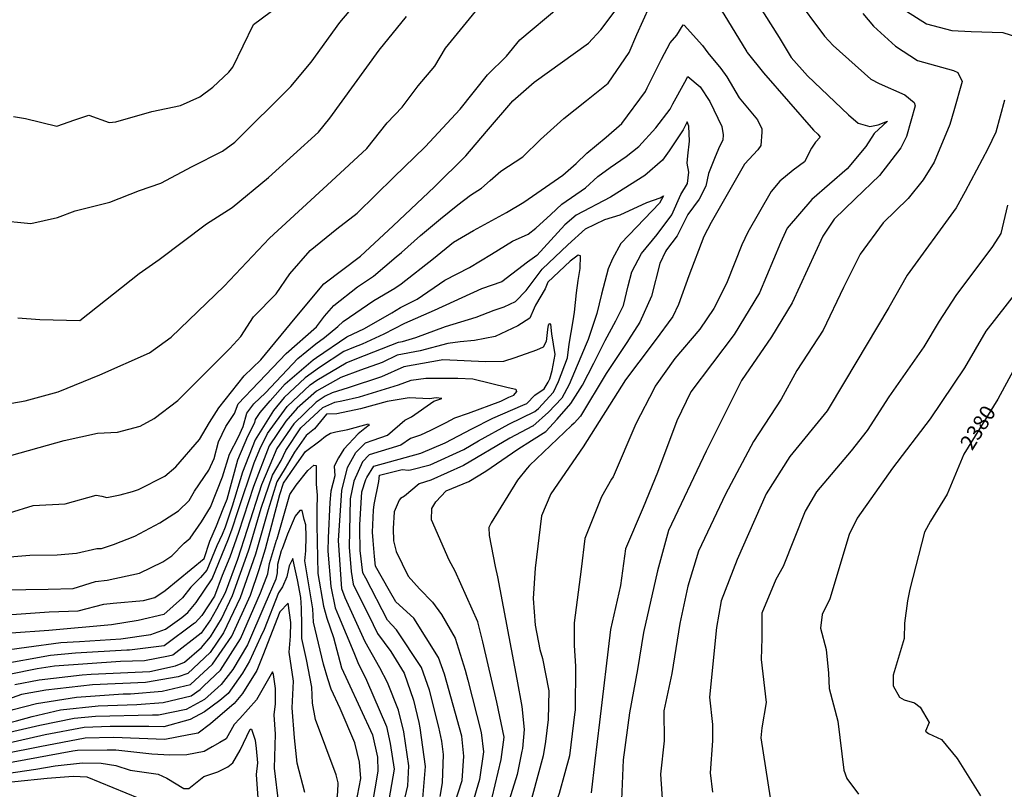
# Model space of a CAD drawing. Extents: x 367527 to 370727, y 1024306 to 1027464.
# Drawn here: x 369650 to 370289, y 1026346 to 1026846 of the extents above; entities that cross this region are included whole.
import ezdxf
from ezdxf.enums import TextEntityAlignment as Align

# ---------------------------------------------------------------- set-up
doc = ezdxf.new("R2010")
doc.units = 0
doc.header["$LTSCALE"] = 25
doc.header["$MEASUREMENT"] = 0
for name, color, linetype in [('CTEXT', 7, 'CONTINUOUS'), ('INDEX', 1, 'CONTINUOUS'), ('INTER', 33, 'CONTINUOUS')]:
    doc.layers.add(name, color=color, linetype=linetype)
doc.styles.add('SIMPLEX', font='SIMPLEX', dxfattribs={"oblique": 20})

msp = doc.modelspace()

# ---------------------------------------------------------------- linework, layer by layer
at = {"layer": 'INDEX', "linetype": 'CONTINUOUS', "flags": 128}
for points, elevation in [([(370153.03, 1026862.16), (370172.66, 1026835.35), (370178.36, 1026829.42), (370202.68, 1026807.57), (370208.11, 1026804.64), (370224.76, 1026797.38), (370230.98, 1026792.45), (370231.55, 1026790.23), (370225.98, 1026770.26), (370222.19, 1026762.97), (370208.47, 1026744.96), (370192.69, 1026729.73), (370178.97, 1026716.7), (370171.7, 1026705.6), (370151.7, 1026662.35), (370138.3, 1026640.17), (370118.8, 1026611.89), (370095.83, 1026565.96), (370071.41, 1026514.46), (370064.32, 1026488.35), (370055.2, 1026448.19), (370051.34, 1026424.34), (370046.07, 1026396.15), (370042.05, 1026365.52), (370040.95, 1026339.64)], 2370), ([(369639.81, 1026561.8), (369679.16, 1026572.99), (369700.99, 1026577.8), (369713.98, 1026578.26), (369728.55, 1026582.27), (369737.58, 1026587.15), (369752.94, 1026598.97), (369786.71, 1026632.77), (369793.99, 1026640.41), (369802.09, 1026653.28), (369816.83, 1026668.08), (369825.76, 1026681.22), (369838.92, 1026696.26), (369856.31, 1026710.45), (369869.37, 1026720.47), (369893.13, 1026743.83), (369913.46, 1026763.56), (369936.27, 1026787.97), (369954.01, 1026810.37), (369966.42, 1026822.5), (369974.99, 1026833.12), (370000.31, 1026854.29)], 2370), ([(369956.93, 1026341.06), (369962.76, 1026365.84), (369964.73, 1026380.4), (369959.99, 1026403.03), (369950.96, 1026442.29), (369947.8, 1026455.24), (369933.06, 1026488.19), (369929.07, 1026495.19), (369917.56, 1026521.32), (369917.8, 1026528.72), (369920.46, 1026533.08), (369927.22, 1026540.31), (369941.89, 1026546.21), (369953.01, 1026552.94), (369973.72, 1026567.26), (369982.54, 1026572.96), (369991.89, 1026578.82), (369999.27, 1026586.72), (370008.13, 1026596.88), (370015.69, 1026608.9), (370022.9, 1026623.06), (370030.33, 1026637.84), (370037.34, 1026650.66), (370042.21, 1026660.58), (370045.34, 1026673.3), (370047.56, 1026682.46), (370053.97, 1026694.41), (370064.01, 1026706.62), (370073.52, 1026719.48), (370079.35, 1026732.61), (370083.81, 1026739.77), (370084.65, 1026747.08), (370083.65, 1026753.02), (370083.92, 1026757.71), (370085.13, 1026767.29), (370084.71, 1026777.09), (370083.46, 1026779.82), (370081.06, 1026774.57), (370071.78, 1026760.98), (370067.47, 1026754.95), (370056.05, 1026744.95), (370033.71, 1026730.89), (370011.55, 1026719.14), (370004.16, 1026712.91), (369986.08, 1026693.04), (369980.02, 1026688.72), (369963.2, 1026675.96), (369950.02, 1026671.35), (369919.39, 1026657.3), (369900.13, 1026648.89), (369886.69, 1026641.95), (369872.56, 1026635.38), (369867.03, 1026633.29), (369860.67, 1026630.64), (369844.97, 1026620.4), (369835.57, 1026613.6), (369822.03, 1026600.93), (369815.04, 1026592.32), (369803.25, 1026573.44), (369794.95, 1026552.41), (369788.27, 1026530.34), (369783.8, 1026516.64), (369781.88, 1026511.93), (369778.43, 1026504.6), (369771.84, 1026488.68), (369767.82, 1026483.89), (369761.46, 1026477.7), (369755.99, 1026470.86), (369743.94, 1026459.96), (369727.26, 1026456.12), (369709.96, 1026453.2), (369669.36, 1026449.6), (369644.83, 1026447.78)], 2360), ([(370295.12, 1026618.22), (370285.16, 1026599.7), (370263.01, 1026564.08), (370252.29, 1026538.16), (370241.57, 1026520.53), (370237.6, 1026513.47), (370228, 1026476.45), (370226.54, 1026468.75), (370224.64, 1026454.38), (370224.32, 1026444.33), (370217.33, 1026420.5), (370217.34, 1026413.62), (370221.34, 1026406.38), (370224.38, 1026404.62), (370231.08, 1026402.59), (370234.87, 1026399.74), (370240.69, 1026389.89), (370238.29, 1026384.27), (370240.26, 1026382.69), (370248.65, 1026378.81), (370258.79, 1026366.39), (370273.86, 1026342.33)], 2380)]:
    msp.add_lwpolyline(points, dxfattribs=dict(at, elevation=elevation))
at = {"layer": 'INDEX', "linetype": 'CONTINUOUS'}
for points, elevation in [([(369898.28, 1026331.16), (369902.28, 1026348.67), (369902.93, 1026361.8), (369899.6, 1026383.74), (369896.19, 1026397.95), (369889.15, 1026415.89), (369884.18, 1026425.34), (369874.52, 1026442.27), (369861.61, 1026470.82), (369859.56, 1026476.7), (369857.32, 1026508.1), (369859.39, 1026540.39), (369863.11, 1026555.32), (369868.45, 1026565.13), (369874.86, 1026571.38), (369879.79, 1026573.25), (369889.07, 1026576.4), (369900.41, 1026586.21), (369904.62, 1026588.22), (369919.16, 1026598.48), (369924.28, 1026600.22), (369920.59, 1026600.67), (369916.44, 1026600.08), (369903.15, 1026600.67), (369888.82, 1026598.3), (369871.55, 1026593.55), (369856.14, 1026590.24), (369849.56, 1026590.03), (369841.75, 1026580.53), (369836.3, 1026576.24), (369828.76, 1026565.45), (369822.76, 1026554.89), (369817.35, 1026546.04), (369811.62, 1026527.9), (369803.53, 1026499.22), (369793.57, 1026470.71), (369782.6, 1026447.96), (369774.1, 1026435.31), (369759.52, 1026421.73), (369753.34, 1026419.49), (369732, 1026415.8), (369697.68, 1026414.24), (369667.4, 1026410.86), (369651.52, 1026408.1), (369611.49, 1026393.73)], 2350), ([(369835.38, 1026344.42), (369830.54, 1026363.45), (369828.74, 1026379.94), (369827.28, 1026399.34), (369828.16, 1026416.76), (369825.38, 1026435.55), (369826.2, 1026445.88), (369826.35, 1026454.78), (369824.58, 1026467.33), (369819.31, 1026461.71), (369808.12, 1026433.33), (369804.24, 1026423.69), (369794.93, 1026408.7), (369789.67, 1026402.13), (369774.26, 1026389.02), (369766.2, 1026382.93), (369760.25, 1026381.9), (369744.54, 1026378.84), (369711.2, 1026380), (369692.84, 1026379.59), (369663.46, 1026373.97), (369640.61, 1026369.54)], 2340)]:
    msp.add_lwpolyline(points, dxfattribs=dict(at, elevation=elevation))
at = {"layer": 'INTER', "linetype": 'CONTINUOUS'}
for points, elevation in [([(370050.99, 1026836.48), (370059.11, 1026854.76), (370064.82, 1026875.24), (370064.86, 1026875.36)], 2366), ([(370097.79, 1026863.84), (370107.35, 1026849.72), (370122.34, 1026825.33), (370122.59, 1026824.95)], 2366), ([(370057.63, 1026801.94), (370067.01, 1026820.59), (370072.63, 1026831.03), (370076.92, 1026836.18), (370081.01, 1026842.86)], 2364), ([(370081.01, 1026842.86), (370081.59, 1026842.69), (370093.56, 1026829.37), (370096.99, 1026824.53)], 2364), ([(370003.44, 1026781.99), (370018.19, 1026793.66), (370032.21, 1026805), (370046, 1026824.86), (370050.99, 1026836.48)], 2366), ([(370096.99, 1026824.53), (370105.49, 1026814.46), (370109.25, 1026809.1), (370117.35, 1026795.33), (370129.2, 1026781.17), (370132.1, 1026775.2), (370132.12, 1026773.05)], 2364), ([(370122.59, 1026824.95), (370133.03, 1026811.55), (370165.63, 1026774.47), (370168.36, 1026771.84)], 2366), ([(370074.24, 1026791.53), (370081.95, 1026805.53), (370084.08, 1026809.19)], 2362), ([(370084.08, 1026809.19), (370091.99, 1026802.45), (370098.32, 1026793.07), (370105.98, 1026776.85), (370106.9, 1026771.49), (370106.62, 1026768.01), (370104.47, 1026763.92), (370101.66, 1026757.12)], 2362), ([(370018.49, 1026759.56), (370031.04, 1026769.95), (370041.22, 1026778.7), (370056.52, 1026799.56), (370057.63, 1026801.94)], 2364), ([(370033.61, 1026750.25), (370043.91, 1026757.32), (370052.28, 1026763.71), (370063.19, 1026775.87), (370072.47, 1026787.97), (370074.24, 1026791.53)], 2362), ([(369950.07, 1026736.67), (369955.81, 1026741.65), (369962.73, 1026747.74), (369976.91, 1026757.09), (369988.47, 1026768.3), (370003.44, 1026781.99)], 2366), ([(370132.12, 1026773.05), (370131.38, 1026764.44), (370129.43, 1026761.74), (370120.81, 1026752.33), (370107.83, 1026729.6)], 2364), ([(370168.36, 1026771.84), (370169.9, 1026769.87), (370166.94, 1026766.59), (370164.31, 1026762.8), (370159.71, 1026753.83), (370152.26, 1026748.55)], 2366), ([(369977.56, 1026727.78), (370002.83, 1026745.22), (370011.46, 1026752.79), (370018.49, 1026759.56)], 2364), ([(370101.66, 1026757.12), (370097.38, 1026746.19), (370095.77, 1026738.05), (370091.37, 1026729.53), (370083.9, 1026719.56), (370077, 1026705.89), (370070.1, 1026696.65), (370069.52, 1026695.71)], 2362), ([(369985.27, 1026710.87), (369995.11, 1026719.65), (370002.15, 1026726.37), (370017.65, 1026736.88), (370025.59, 1026744.26), (370033.61, 1026750.25)], 2362), ([(370152.26, 1026748.55), (370143.62, 1026741.2), (370138.01, 1026734.51), (370123, 1026708.11), (370119.1, 1026700)], 2366), ([(369898.22, 1026695.05), (369910.61, 1026706.05), (369923.42, 1026716.84), (369934.63, 1026725.93), (369942.9, 1026732.21), (369950.07, 1026736.67)], 2366), ([(370006.02, 1026700.05), (370017.55, 1026710.31), (370030.17, 1026716.4), (370040.14, 1026719.53), (370057.33, 1026727.42), (370065.97, 1026730.42)], 2358), ([(370065.97, 1026730.42), (370068.23, 1026731.78), (370065.62, 1026727.09), (370050.98, 1026711.57), (370040.56, 1026700.78), (370035.21, 1026690.84), (370032.27, 1026684.44)], 2358), ([(369944.95, 1026709.19), (369966.41, 1026720.89), (369977.56, 1026727.78)], 2364), ([(370107.83, 1026729.6), (370099.08, 1026714.48), (370094.29, 1026705.4), (370084.64, 1026679.86)], 2364), ([(369942.36, 1026685.31), (369956.6, 1026693.99), (369970.19, 1026702.32), (369980.42, 1026706.84), (369985.27, 1026710.87)], 2362), ([(369897.97, 1026674.74), (369918.88, 1026691.16), (369931.95, 1026701.73), (369944.95, 1026709.19)], 2364), ([(369964.75, 1026659.61), (369972.24, 1026663.24), (369979.05, 1026670.24), (369989.56, 1026684.15), (370006.02, 1026700.05)], 2358), ([(370119.1, 1026700), (370109.55, 1026675.95), (370102.7, 1026661.92), (370100.82, 1026658.55)], 2366), ([(369848.29, 1026653.71), (369854.27, 1026660.69), (369869.54, 1026672.62), (369879.93, 1026679.57), (369894.73, 1026692.11), (369898.22, 1026695.05)], 2366), ([(370014.05, 1026684.71), (370014.45, 1026692.93), (370012.93, 1026693.24), (370007.58, 1026689.43), (369993.05, 1026675.67), (369991.38, 1026671.41), (369985.11, 1026660.71), (369984.24, 1026658.78)], 2356), ([(370069.52, 1026695.71), (370065.86, 1026687.76), (370060.34, 1026666.62), (370052.76, 1026649.71), (370045.45, 1026638.22), (370044.85, 1026637.18)], 2362), ([(369897.57, 1026659.34), (369908.25, 1026664.79), (369926.25, 1026676.94), (369942.36, 1026685.31)], 2362), ([(370010.37, 1026656.28), (370011.69, 1026668.84), (370012.77, 1026676.88), (370014.05, 1026684.71)], 2356), ([(370032.27, 1026684.44), (370027.95, 1026667.85), (370025.03, 1026655.38), (370019.26, 1026638.61), (370018.08, 1026635.54)], 2358), ([(370084.64, 1026679.86), (370077.96, 1026661.32), (370074.27, 1026653.44), (370062.85, 1026637.86), (370052.3, 1026623.81)], 2364), ([(369848.26, 1026639.72), (369856.83, 1026646.85), (369860.27, 1026650.25), (369880.23, 1026663.93), (369893.91, 1026671.87), (369897.97, 1026674.74)], 2364), ([(369805.73, 1026610.98), (369823.36, 1026629.48), (369842.98, 1026646.81), (369848.29, 1026653.71)], 2366), ([(369843.09, 1026626.84), (369862.71, 1026640.3), (369874.24, 1026645.75), (369891.89, 1026655.87), (369897.57, 1026659.34)], 2362), ([(369898.82, 1026637.23), (369907.51, 1026639.89), (369926.73, 1026646.92), (369946.71, 1026653.07), (369958.39, 1026657.6), (369964.75, 1026659.61)], 2358), ([(369984.24, 1026658.78), (369981.46, 1026652.26), (369973.69, 1026647.46), (369958.87, 1026640.47), (369945.57, 1026637.87)], 2356), ([(369987.01, 1026593.68), (369996.79, 1026604.33), (370000.06, 1026611.27), (370005.84, 1026626.63), (370006.93, 1026635.47), (370009.54, 1026650.54), (370010.37, 1026656.28)], 2356), ([(370100.82, 1026658.55), (370091.87, 1026645.15), (370075.52, 1026626.22), (370062.9, 1026608.25), (370062.18, 1026606.65)], 2366), ([(369993.33, 1026647.88), (369992.84, 1026645.02), (369992.08, 1026637.12), (369990.04, 1026633.53), (369985.77, 1026631.64), (369971.75, 1026626.55), (369964.27, 1026624.29), (369952.66, 1026624.01)], 2354), ([(369994.34, 1026612.9), (369995.86, 1026618.28), (369997.88, 1026628.8), (369995.71, 1026642.29), (369995, 1026648.56), (369994, 1026648.6), (369993.33, 1026647.88)], 2354), ([(369809.91, 1026603.99), (369830.81, 1026626.07), (369842.66, 1026635.67), (369848.26, 1026639.72)], 2364), ([(369843.16, 1026612.03), (369862.34, 1026623.38), (369869.19, 1026626.25), (369896.32, 1026636.67), (369898.82, 1026637.23)], 2358), ([(369945.57, 1026637.87), (369936.24, 1026637.05), (369928.23, 1026635.97), (369910.35, 1026631.22), (369895.39, 1026628.27), (369885.62, 1026623.68)], 2356), ([(370018.08, 1026635.54), (370007.08, 1026609.24), (370002.33, 1026600.46), (369993.68, 1026591.26), (369983.33, 1026582.29), (369983.11, 1026582.17)], 2358), ([(370044.85, 1026637.18), (370031.01, 1026616.33), (370014.42, 1026588.83), (370010.22, 1026584.18), (370008.43, 1026582.62)], 2362), ([(369803.49, 1026586.65), (369806.38, 1026591.04), (369812.94, 1026598.77), (369822.58, 1026609.63), (369840.96, 1026625.29), (369843.09, 1026626.84)], 2362), ([(369885.62, 1026623.68), (369871.55, 1026618.66), (369858.81, 1026613.81), (369843.05, 1026604.94), (369830.45, 1026593.82)], 2356), ([(369923.87, 1026625.16), (369899.73, 1026620.83), (369885.22, 1026614.24), (369863.56, 1026607.04), (369853.27, 1026603.88), (369848.71, 1026601.64)], 2354), ([(369952.66, 1026624.01), (369924.99, 1026625.37), (369923.87, 1026625.16)], 2354), ([(370052.3, 1026623.81), (370043.5, 1026612.25), (370016.02, 1026568.92)], 2364), ([(369779.34, 1026572.09), (369784.1, 1026582.11), (369789.81, 1026590.51), (369792.24, 1026596.77), (369805.36, 1026610.59), (369805.73, 1026610.98)], 2366), ([(369806.18, 1026567.28), (369811.24, 1026577.55), (369824.02, 1026595.1), (369838.94, 1026609.11), (369843.16, 1026612.03)], 2358), ([(369859.41, 1026598.68), (369870.9, 1026601.19), (369896.2, 1026609.09), (369904.35, 1026612.06), (369913.93, 1026613.4)], 2352), ([(369913.93, 1026613.4), (369934.71, 1026613.34)], 2352), ([(369934.71, 1026613.34), (369944.42, 1026613.07), (369967.49, 1026607.35), (369972.41, 1026606.36), (369972.74, 1026604.73), (369970.92, 1026602.28), (369970.82, 1026602.24)], 2352), ([(369957.46, 1026587.33), (369976.93, 1026595.8), (369979.56, 1026596.91), (369984.72, 1026602.39), (369990.71, 1026606.43), (369993.37, 1026610.77), (369994.34, 1026612.9)], 2354), ([(369786.47, 1026564.04), (369792.29, 1026575.26), (369795.42, 1026581.93), (369797.82, 1026590.59), (369802.32, 1026596.81), (369809.91, 1026603.99)], 2364), ([(369970.82, 1026602.24), (369967.71, 1026600.88), (369962.35, 1026598.25), (369941.51, 1026590.53), (369932.67, 1026587.44), (369926.86, 1026584.38)], 2352), ([(370062.18, 1026606.65), (370050.29, 1026583.74), (370035.57, 1026549.44), (370034.46, 1026547.76)], 2366), ([(369848.71, 1026601.64), (369842.89, 1026597.8), (369828.31, 1026583.78), (369817.36, 1026567.84), (369812.76, 1026556.97)], 2354), ([(369823.01, 1026566.47), (369832.81, 1026581.17), (369847.05, 1026594.33), (369854.98, 1026597.8), (369859.41, 1026598.68)], 2352), ([(369830.45, 1026593.82), (369823.1, 1026585.52), (369812.28, 1026569.39), (369802.07, 1026543.17)], 2356), ([(369948.08, 1026572.7), (369967.8, 1026583.53), (369984.75, 1026591.71), (369987.01, 1026593.68)], 2356), ([(369785.06, 1026534.9), (369791.98, 1026560.44), (369798.55, 1026575.76), (369802.96, 1026584.65), (369803.49, 1026586.65)], 2362), ([(369855.54, 1026578.59), (369863.3, 1026580.1), (369876.8, 1026583.77), (369877.22, 1026582.96), (369874.45, 1026580.64), (369870, 1026577.25), (369860.72, 1026567.24), (369857.32, 1026561.59)], 2348), ([(369926.86, 1026584.38), (369917.08, 1026579.43), (369910.53, 1026576.48), (369904.02, 1026574.24), (369897.84, 1026569.83), (369877.25, 1026563.72)], 2352), ([(369910.62, 1026564.79), (369926.51, 1026571.52), (369943.73, 1026580.47), (369957.46, 1026587.33)], 2354), ([(369828.82, 1026555.55), (369835.85, 1026565.86), (369845.17, 1026572.68), (369848.79, 1026575.64), (369852.11, 1026577.8), (369855.54, 1026578.59)], 2348), ([(369983.11, 1026582.17), (369968.39, 1026574.48), (369938.41, 1026556.7)], 2358), ([(370008.43, 1026582.62), (369981.35, 1026556.68), (369979.65, 1026555.05)], 2362), ([(369760.3, 1026534.04), (369763.76, 1026540.1), (369773.24, 1026553.7), (369776.51, 1026561.24), (369779.34, 1026572.09)], 2366), ([(369904.07, 1026553.83), (369916.73, 1026557.06), (369938.6, 1026567.09), (369948.08, 1026572.7)], 2356), ([(369774.16, 1026529.58), (369781.91, 1026549.45), (369786.47, 1026564.04)], 2364), ([(369785.85, 1026509.19), (369788.35, 1026515.62), (369791.86, 1026526.78), (369802.58, 1026558.53), (369806.18, 1026567.28)], 2358), ([(369799.52, 1026503.16), (369807.12, 1026529.04), (369814.42, 1026550.33), (369819.99, 1026560.02), (369823.01, 1026566.47)], 2352), ([(369875.7, 1026548.91), (369880.18, 1026556.26), (369910.62, 1026564.79)], 2354), ([(370016.02, 1026568.92), (369995.17, 1026538.28), (369989.12, 1026523.95)], 2364), ([(369857.32, 1026561.59), (369854.55, 1026556.25), (369855.02, 1026549.99), (369852.42, 1026540.01), (369851.77, 1026532.77)], 2348), ([(369877.25, 1026563.72), (369872.9, 1026559.03), (369867.18, 1026546.43), (369864.9, 1026534.96)], 2352), ([(369812.76, 1026556.97), (369807.34, 1026544.16), (369798.08, 1026515.05), (369791.76, 1026495.76)], 2354), ([(369809.96, 1026502.57), (369819.29, 1026537.79), (369821.66, 1026545.26), (369828.82, 1026555.55)], 2348), ([(369817.5, 1026509.19), (369825.71, 1026537.85), (369829.91, 1026543.97), (369837.47, 1026553.47), (369841.36, 1026556.92)], 2346), ([(369841.36, 1026556.92), (369842.77, 1026556.69), (369842.83, 1026552.49), (369842.73, 1026544.65), (369843.37, 1026537.4), (369843.22, 1026528.07)], 2346), ([(369880.42, 1026531.37), (369883.38, 1026546.28), (369883.93, 1026550.42), (369898.59, 1026554.11), (369902.81, 1026553.64), (369904.07, 1026553.83)], 2356), ([(369938.41, 1026556.7), (369917.22, 1026547.17), (369909.69, 1026544.83), (369900.17, 1026536.83), (369897.44, 1026535.34), (369896.64, 1026534.2)], 2358), ([(369979.65, 1026555.05), (369973.4, 1026547.1), (369956.35, 1026519.56), (369954.87, 1026516.38), (369955.17, 1026511.22)], 2362), ([(369871.18, 1026518.21), (369872.51, 1026539.5), (369875.01, 1026547.53), (369875.7, 1026548.91)], 2354), ([(370034.46, 1026547.76), (370027.88, 1026536.36), (370017.06, 1026509.3), (370014.73, 1026489.49)], 2366), ([(369802.07, 1026543.17), (369792.46, 1026513.13), (369786.74, 1026497.12), (369781.89, 1026485.28)], 2356), ([(369711.34, 1026505.35), (369725.16, 1026510.74), (369741.4, 1026519.56), (369753.36, 1026527.36), (369760.3, 1026534.04)], 2366), ([(369773.9, 1026507.63), (369778.1, 1026517.43), (369782.43, 1026528.55), (369785.06, 1026534.9)], 2362), ([(369851.77, 1026532.77), (369850.63, 1026509.82), (369850.46, 1026501.19)], 2348), ([(369864.9, 1026534.96), (369864.13, 1026503.7), (369865.51, 1026487.93)], 2352), ([(369896.64, 1026534.2), (369893.33, 1026526.56), (369892.81, 1026515.79), (369893.08, 1026507.85)], 2358), ([(369757.11, 1026506.19), (369761.09, 1026509.46), (369768.44, 1026520.08), (369774.16, 1026529.58)], 2364), ([(369836.14, 1026518.09), (369835.09, 1026521.64), (369833.62, 1026527.45), (369832.14, 1026527.41), (369829.21, 1026523.74), (369824.13, 1026512.06), (369820.67, 1026502.58), (369820.01, 1026501.25)], 2344), ([(369843.22, 1026528.07), (369843.14, 1026518.11), (369843.48, 1026507.29)], 2346), ([(369879.38, 1026513.49), (369879.91, 1026527.71), (369880.42, 1026531.37)], 2356), ([(369989.12, 1026523.95), (369985.02, 1026490.07), (369983.69, 1026470.31)], 2364), ([(369836.05, 1026501.38), (369836.34, 1026510.51), (369836.14, 1026518.09)], 2344), ([(369873, 1026487.08), (369871.35, 1026501.48), (369871.13, 1026515.8), (369871.18, 1026518.21)], 2354), ([(369890.35, 1026475.35), (369881.4, 1026491.45), (369880.57, 1026497.64), (369879.83, 1026508.02), (369879.38, 1026513.49)], 2356), ([(369744.84, 1026475.58), (369770.02, 1026496.22), (369773.9, 1026507.63)], 2362), ([(369759.58, 1026461.36), (369765.02, 1026467.76), (369775.38, 1026483.2), (369785.85, 1026509.19)], 2358), ([(369806.66, 1026474.05), (369811.35, 1026486.34), (369812.52, 1026493.16), (369817.05, 1026508.12), (369817.5, 1026509.19)], 2346), ([(369843.48, 1026507.29), (369843.99, 1026486.57), (369847.48, 1026465.27)], 2346), ([(369893.08, 1026507.85), (369894.79, 1026500.82), (369902.46, 1026484.96), (369909.93, 1026476.54), (369918.34, 1026467.91)], 2358), ([(369955.17, 1026511.22), (369959.01, 1026491.08), (369960.43, 1026484.49)], 2362), ([(369674.71, 1026498.64), (369687.28, 1026499.68), (369700.47, 1026502.73), (369703.53, 1026502.85), (369711.34, 1026505.35)], 2366), ([(369707.17, 1026482.24), (369728.1, 1026486.83), (369743.36, 1026494.08), (369749.21, 1026498.16), (369757.11, 1026506.19)], 2364), ([(369781.27, 1026457.18), (369788.6, 1026472.33), (369798.86, 1026501.21), (369799.52, 1026503.16)], 2352), ([(369800.18, 1026472.5), (369805.84, 1026489.12), (369809.96, 1026502.57)], 2348), ([(369820.01, 1026501.25), (369817.73, 1026492.4), (369817.51, 1026487.05), (369816.66, 1026482.99), (369809.51, 1026466.44)], 2344), ([(369840.63, 1026463.74), (369835.55, 1026494.77), (369836.05, 1026501.38)], 2344), ([(369850.46, 1026501.19), (369852.27, 1026478.13), (369855.19, 1026464.3), (369857.3, 1026459.04)], 2348), ([(369624.5, 1026494.09), (369635.93, 1026496.8), (369657.06, 1026498.57), (369674.71, 1026498.64)], 2366), ([(369791.76, 1026495.76), (369783.79, 1026474.07), (369778.11, 1026463.44), (369774.13, 1026456.45)], 2354), ([(369832.8, 1026470.95), (369830.77, 1026482.42), (369828.46, 1026492.13), (369827.62, 1026496.35), (369825.31, 1026491.65)], 2342), ([(369825.31, 1026491.65), (369823.74, 1026484.5), (369820.96, 1026478.01), (369818.36, 1026474.02), (369808.99, 1026450.24), (369806.77, 1026445.24)], 2342), ([(369865.51, 1026487.93), (369866.89, 1026479.73), (369879.79, 1026453.57), (369882.58, 1026447.55)], 2352), ([(370014.73, 1026489.49), (370010.31, 1026454.63), (370010.23, 1026439.75)], 2366), ([(369668.79, 1026476.35), (369685, 1026476.84), (369699.61, 1026481.35), (369707.17, 1026482.24)], 2364), ([(369781.89, 1026485.28), (369776.76, 1026471.91), (369768.67, 1026459.3), (369764.19, 1026454.59), (369763.78, 1026454.26)], 2356), ([(369895.02, 1026450.01), (369889.06, 1026456.26), (369875.07, 1026483.62), (369873, 1026487.08)], 2354), ([(369960.43, 1026484.49), (369973.07, 1026417.89)], 2362), ([(369639.9, 1026476), (369668.79, 1026476.35)], 2364), ([(369711.03, 1026467.3), (369730.65, 1026468.97), (369738.09, 1026471.07), (369744.84, 1026475.58)], 2362), ([(369926.11, 1026421.28), (369922.2, 1026432.09), (369906.25, 1026457.59), (369894.44, 1026468.2), (369890.35, 1026475.35)], 2356), ([(369769.96, 1026413.56), (369780.76, 1026423.9), (369793.61, 1026444.1), (369806.66, 1026474.05)], 2346), ([(369775.5, 1026427.69), (369788.09, 1026445.95), (369800.18, 1026472.5)], 2348), ([(369833.55, 1026444.29), (369833.53, 1026452.98), (369833.38, 1026464.07), (369832.8, 1026470.95)], 2342), ([(369983.69, 1026470.31), (369984.84, 1026453.04), (369987.99, 1026437.15), (369989.6, 1026431.37)], 2364), ([(369642.34, 1026459.67), (369669.54, 1026461.71)], 2362), ([(369669.54, 1026461.71), (369688.4, 1026462.29), (369704.99, 1026466.66), (369711.03, 1026467.3)], 2362), ([(369809.51, 1026466.44), (369798.24, 1026440.35), (369788.63, 1026424.16), (369781.23, 1026414.55), (369770.25, 1026404.82)], 2344), ([(369852.43, 1026411.44), (369850.46, 1026418.2), (369847.61, 1026427.77), (369841.09, 1026455.04), (369840.63, 1026463.74)], 2344), ([(369847.48, 1026465.27), (369849.82, 1026457.6), (369854.07, 1026445.01), (369859.24, 1026425.42), (369863.25, 1026416.54)], 2346), ([(369918.34, 1026467.91), (369924.08, 1026460.02), (369932.95, 1026444.54), (369939.42, 1026423.77), (369941.17, 1026417.26)], 2358), ([(369716.02, 1026444.11), (369735.55, 1026447.01), (369744.92, 1026450.5), (369755.66, 1026458.1), (369759.58, 1026461.36)], 2358), ([(369774.13, 1026456.45), (369768.2, 1026447.91), (369749.87, 1026433.6), (369747.03, 1026432.96)], 2354), ([(369751.45, 1026426.59), (369757.3, 1026429.02), (369768.47, 1026438.52), (369774.32, 1026445.41), (369781.27, 1026457.18)], 2352), ([(369857.3, 1026459.04), (369867.14, 1026435.35), (369869.77, 1026428.77), (369875.45, 1026417.33)], 2348), ([(369763.78, 1026454.26), (369744.15, 1026439.52), (369721.72, 1026436.76), (369719.85, 1026436.72)], 2356), ([(369922.47, 1026386.71), (369916.39, 1026410.81), (369911.22, 1026425.48), (369895.02, 1026450.01)], 2354), ([(369654.91, 1026438.82), (369677.12, 1026441.72), (369689.12, 1026442.46)], 2358), ([(369689.12, 1026442.46), (369716.02, 1026444.11)], 2358), ([(369806.77, 1026445.24), (369799.62, 1026429.6), (369795.03, 1026421.84), (369785.61, 1026408.74), (369780.37, 1026404.12)], 2342), ([(369840.32, 1026402.45), (369839.9, 1026412.68), (369836.57, 1026430.72), (369833.55, 1026444.29)], 2342), ([(369882.58, 1026447.55), (369891.21, 1026435.88), (369899.88, 1026421.88), (369905.92, 1026404.36), (369909.42, 1026389.93), (369910.03, 1026386.43)], 2352), ([(369595.66, 1026421.14), (369615.24, 1026429.93), (369630.92, 1026435.46), (369654.91, 1026438.82)], 2358), ([(369719.85, 1026436.72), (369686.67, 1026434.89)], 2356), ([(370010.23, 1026439.75), (370011.12, 1026426.43), (370010.85, 1026397.9), (370010.77, 1026396.82)], 2366), ([(369686.67, 1026434.89), (369670.37, 1026433.29), (369636.55, 1026427.3)], 2356), ([(369747.03, 1026432.96), (369731.31, 1026429.97), (369715.87, 1026429.47)], 2354), ([(369989.6, 1026431.37), (369993.76, 1026410.38), (369993.4, 1026391.88), (369991.73, 1026377.54), (369990.07, 1026368.18)], 2364), ([(369661.74, 1026424.61), (369643.56, 1026421.02), (369633.97, 1026418.2), (369606.45, 1026407.42), (369597.26, 1026402.81)], 2354), ([(369715.87, 1026429.47), (369672.96, 1026426.4), (369661.74, 1026424.61)], 2354), ([(369696.84, 1026421.28), (369734.91, 1026422.96), (369751.45, 1026426.59)], 2352), ([(369722.23, 1026408.56), (369742.81, 1026410.08), (369761.15, 1026414.51), (369775.5, 1026427.69)], 2348), ([(369647.29, 1026414.61), (369662.93, 1026417.64), (369690.91, 1026420.89), (369696.84, 1026421.28)], 2352), ([(369815.2, 1026421.08), (369814.5, 1026422.7), (369804.11, 1026404.5), (369793.21, 1026392.45), (369789.65, 1026388.6), (369784.38, 1026379.34), (369780.36, 1026376.85), (369775.37, 1026374.1)], 2338), ([(369815.6, 1026394.8), (369816.45, 1026401.88), (369816.41, 1026411.87), (369815.2, 1026421.08)], 2338), ([(369875.45, 1026417.33), (369888.41, 1026387.25), (369890.86, 1026376.31), (369893.36, 1026359.65)], 2348), ([(369938.54, 1026367.96), (369937.24, 1026381.07), (369926.11, 1026421.28)], 2356), ([(369941.17, 1026417.26), (369949.97, 1026383.45), (369951.41, 1026370.78)], 2358), ([(369973.07, 1026417.89), (369976.33, 1026400.32), (369977.89, 1026385.24), (369976.79, 1026373.01), (369976.34, 1026371.2)], 2362), ([(369726.39, 1026401.57), (369743.43, 1026402.8), (369761.77, 1026407.26), (369767.47, 1026411.23), (369769.96, 1026413.56)], 2346), ([(369870.91, 1026364.04), (369867.82, 1026376.67), (369858.48, 1026398.99), (369852.43, 1026411.44)], 2344), ([(369863.25, 1026416.54), (369879.38, 1026381.73), (369882.54, 1026367.43)], 2346), ([(369661.29, 1026402.27), (369687.21, 1026406.21), (369717.61, 1026408.4), (369722.23, 1026408.56)], 2348), ([(369780.37, 1026404.12), (369770.35, 1026396.69), (369760.95, 1026391.75), (369743.91, 1026387.11), (369734.21, 1026387.21)], 2342), ([(369770.25, 1026404.82), (369758.36, 1026398.38), (369740.49, 1026394.63), (369736.64, 1026394.66)], 2344), ([(369601.41, 1026383.28), (369614.54, 1026388.64), (369630.44, 1026393.3), (369646.07, 1026398.27), (369661.29, 1026402.27)], 2348), ([(369658.4, 1026393.76), (369676.86, 1026397.98), (369701.27, 1026400.68), (369726.39, 1026401.57)], 2346), ([(369857.11, 1026350.78), (369855.76, 1026355.88), (369842.35, 1026391.76), (369840.32, 1026402.45)], 2342), ([(369604.4, 1026378.86), (369616.81, 1026383.32), (369648.42, 1026390.89), (369658.4, 1026393.76)], 2346), ([(369685.74, 1026392.49), (369663.51, 1026387.98), (369638.19, 1026382.03), (369625.51, 1026379.78)], 2344), ([(369736.64, 1026394.66), (369699.69, 1026393.81), (369685.74, 1026392.49)], 2344), ([(369815.75, 1026360.13), (369816.51, 1026382.37), (369815.6, 1026394.8)], 2338), ([(370010.77, 1026396.82), (370007.19, 1026368.21), (370004.23, 1026357.09)], 2366), ([(369709.18, 1026387.35), (369692.17, 1026386.65), (369666.9, 1026381.78)], 2342), ([(369734.21, 1026387.21), (369709.18, 1026387.35)], 2342), ([(369769.81, 1026354.73), (369779.07, 1026357.82), (369785.37, 1026361.02), (369788.81, 1026363.69), (369793.58, 1026371.79), (369799.92, 1026385.46)], 2336), ([(369799.92, 1026385.46), (369800.76, 1026385.5), (369803.23, 1026378.43), (369803.85, 1026372.96), (369804.69, 1026363.59)], 2336), ([(369910.03, 1026386.43), (369913.64, 1026361.31), (369911.73, 1026340.42), (369911.33, 1026338.86)], 2352), ([(369923.28, 1026341.77), (369924.87, 1026350.59), (369925.45, 1026369.06), (369924.33, 1026377.67), (369922.47, 1026386.71)], 2354), ([(369666.9, 1026381.78), (369641.47, 1026376.06), (369622.17, 1026372.83), (369608.56, 1026369.25)], 2342), ([(369775.37, 1026374.1), (369770.06, 1026370.96), (369758.92, 1026368.88), (369747.88, 1026368.55), (369736.17, 1026369.36)], 2338), ([(369684.8, 1026371.23), (369646.12, 1026364.04), (369615.95, 1026359.21)], 2338), ([(369707.1, 1026371.96), (369687.89, 1026371.64), (369684.8, 1026371.23)], 2338), ([(369736.17, 1026369.36), (369712.89, 1026371.85), (369707.1, 1026371.96)], 2338), ([(369882.54, 1026367.43), (369882.88, 1026358.18), (369878.95, 1026335.25)], 2346), ([(369925.46, 1026318.68), (369930.11, 1026329.56), (369937.57, 1026352.29), (369938.54, 1026367.96)], 2356), ([(369951.41, 1026370.78), (369948.87, 1026352.73), (369944.06, 1026336.67), (369938.77, 1026323.35)], 2358), ([(369976.34, 1026371.2), (369973.33, 1026356.02), (369961.53, 1026318.74), (369956.74, 1026309.78)], 2362), ([(369990.07, 1026368.18), (369983.15, 1026342.74), (369976.83, 1026320.06)], 2364), ([(369608.35, 1026349.96), (369622.63, 1026353.91), (369660.95, 1026359.49), (369673.36, 1026361.62)], 2336), ([(369673.36, 1026361.62), (369691.08, 1026363.74), (369703.17, 1026363.41)], 2336), ([(369703.17, 1026363.41), (369712.8, 1026361.85), (369722.06, 1026358.82), (369740.18, 1026356.34)], 2336), ([(369804.69, 1026363.59), (369803.95, 1026356.06), (369805.22, 1026337.69), (369805.49, 1026325.98)], 2336), ([(369805.49, 1026306.63), (369813.26, 1026316.65), (369817.88, 1026325.81), (369818.65, 1026336.92), (369815.75, 1026360.13)], 2338), ([(369866.46, 1026334.83), (369869.59, 1026342.15), (369871.71, 1026353.4), (369870.91, 1026364.04)], 2344), ([(369893.36, 1026359.65), (369889.03, 1026334.55), (369882.78, 1026322.05), (369875.36, 1026311.44)], 2348), ([(369685.1, 1026354.71), (369668.22, 1026353.5), (369647.3, 1026351.33), (369641.41, 1026350.95)], 2334), ([(369732.43, 1026337.95), (369727.9, 1026340.56), (369694.11, 1026354.45), (369685.1, 1026354.71)], 2334), ([(369740.18, 1026356.34), (369745.97, 1026353.65), (369757.01, 1026347.09), (369760.11, 1026347.05), (369769.81, 1026354.73)], 2336), ([(370004.23, 1026357.09), (370000.53, 1026343.81), (369997.16, 1026334.66), (369993, 1026318.57)], 2366), ([(369834.03, 1026308.13), (369844.93, 1026321.5), (369849.21, 1026327.48), (369856.61, 1026342.05), (369857.18, 1026349.58), (369857.11, 1026350.78)], 2342)]:
    msp.add_lwpolyline(points, dxfattribs=dict(at, elevation=elevation))
at = {"layer": 'INTER', "linetype": 'CONTINUOUS', "flags": 128}
for points in [[(369635.48, 1026715.97), (369657.54, 1026713.86), (369674.96, 1026717.76), (369686.4, 1026722.01), (369708.93, 1026727.75), (369728.14, 1026735.17), (369742.1, 1026740.08), (369762.29, 1026750.77), (369782.08, 1026760.69), (369790, 1026766.64), (369826.46, 1026802.73), (369839.45, 1026818.47), (369858.15, 1026844.43), (369871.56, 1026860.29)], [(369646.35, 1026783.33), (369654.07, 1026781.95), (369674.48, 1026777.08), (369686.08, 1026781.08), (369695.25, 1026784.11), (369708.37, 1026779.43), (369712.79, 1026779.8), (369736.12, 1026786.58), (369754.67, 1026790.47), (369767.26, 1026796.07), (369775.78, 1026802.3), (369786.22, 1026812.13), (369788.69, 1026815.3), (369802.09, 1026843.11), (369824.69, 1026859.85)], [(369625.25, 1026593.78), (369653.92, 1026598.71), (369675.35, 1026604.59), (369702.47, 1026615.62), (369734.74, 1026629.76), (369748.62, 1026640.11), (369783.13, 1026673.06), (369812.46, 1026704.29), (369852.65, 1026741.23), (369875.59, 1026762.62), (369888.88, 1026779.1), (369898.63, 1026789.28), (369908.95, 1026803.21), (369919.78, 1026816.01), (369926.79, 1026827.69), (369946.24, 1026851.5)], [(369643.83, 1026526.04), (369659.18, 1026530.83), (369679.85, 1026531.75), (369700.02, 1026537.41), (369703.66, 1026536.71), (369706.98, 1026536.02), (369715.65, 1026537.6), (369723.64, 1026539.92), (369727.44, 1026541.11), (369744.6, 1026549.7), (369751.73, 1026555.79), (369767.15, 1026573.67), (369773.64, 1026584.55), (369779.71, 1026594.09), (369796.06, 1026614.91), (369806.88, 1026625.38), (369829.25, 1026652.44), (369847.87, 1026674.73), (369871.51, 1026692.67), (369892.74, 1026712.26), (369919.55, 1026737.73), (369939.99, 1026757.77), (369953.39, 1026773.5), (369970.38, 1026793.54), (369984.18, 1026805.51), (370019.48, 1026830.93), (370027.57, 1026839.48), (370037.55, 1026852.81)], [(370129.47, 1026856.4), (370143.36, 1026834.66), (370151.04, 1026821.68), (370161.71, 1026809.7), (370188.23, 1026784.44), (370194.58, 1026779.01), (370202.13, 1026776.7), (370207.43, 1026777.94), (370213.62, 1026780.21), (370204.94, 1026772.31), (370199.52, 1026763.91), (370187.45, 1026749.29), (370164.48, 1026729.51), (370148.39, 1026710.73), (370144.18, 1026701.34), (370130.59, 1026668.73), (370113.99, 1026641.68), (370085.84, 1026604.51), (370076.88, 1026585.63), (370064.22, 1026552.06), (370054.99, 1026529.34), (370043.63, 1026502.49), (370040.27, 1026478.72), (370033.79, 1026450.19), (370026.64, 1026390.07), (370023.6, 1026365.05), (370021.19, 1026344.21)], [(370225.85, 1026851.75), (370238.83, 1026843.46), (370255.23, 1026839.2), (370267.78, 1026838.54), (370288.51, 1026837.84), (370297.28, 1026835.05)], [(369649.12, 1026652.53), (369663.49, 1026651.41), (369689.42, 1026650.85), (369728.01, 1026681.35), (369740.81, 1026690.37), (369771.71, 1026713.51), (369788.21, 1026724.19), (369811.89, 1026743.59), (369844.4, 1026773.06), (369851.76, 1026782.14), (369883.7, 1026826.37), (369901.35, 1026848.27)], [(370197.65, 1026850.14), (370204.53, 1026841.92), (370218.77, 1026828.97), (370233.04, 1026819.68), (370256.36, 1026813.09), (370259.26, 1026811.83), (370262.04, 1026806.01), (370256.72, 1026786.88), (370254.1, 1026778.1), (370243.79, 1026753.6), (370236.8, 1026742.28), (370226.91, 1026730.16), (370210.67, 1026714.33), (370195.9, 1026693.92), (370184.93, 1026672.37), (370171.81, 1026644.58), (370154.75, 1026618.44), (370144.5, 1026599.67), (370126.72, 1026572.36), (370108.52, 1026538.05), (370091.03, 1026500.99), (370083.98, 1026478.46), (370078.81, 1026454.2), (370073.62, 1026421.75), (370068.48, 1026397.49), (370068.65, 1026377.84), (370066.32, 1026356.33), (370068.33, 1026324.47)], [(370289.57, 1026793.8), (370283.78, 1026773.17), (370278.76, 1026762.4), (370264.02, 1026734.58), (370258.09, 1026724.01), (370226.44, 1026680.28), (370214.46, 1026659.33), (370185.62, 1026611.05), (370174.52, 1026592.21), (370150.24, 1026562.5), (370134.94, 1026538.33), (370116.12, 1026495.76), (370105.54, 1026468.9), (370102.68, 1026451.57), (370098.04, 1026406.24), (370100.11, 1026388.58), (370099.94, 1026377.85), (370098.47, 1026357.23), (370099.91, 1026344.51)], [(370291.44, 1026725.65), (370287.2, 1026707.27), (370281.71, 1026698.79), (370257.87, 1026667.08), (370247.06, 1026650.42), (370237.18, 1026633.85), (370214.45, 1026601.29), (370200.44, 1026579.36), (370190.01, 1026566.22), (370167.53, 1026539.55), (370160.2, 1026527.06), (370145.86, 1026491.21), (370141.21, 1026482.78), (370132.04, 1026460.89), (370131.95, 1026444.49), (370131.59, 1026430.69), (370134.82, 1026402.9), (370132.06, 1026386.33), (370131.39, 1026379.99), (370137.41, 1026340.95)], [(370298.23, 1026670.52), (370277.46, 1026643.96), (370263.45, 1026620.07), (370241.17, 1026586.9), (370216.86, 1026554.95), (370193.83, 1026522.53), (370188.79, 1026511.98), (370176.17, 1026470.09), (370171.27, 1026459.94), (370170.05, 1026451.19), (370173.85, 1026437.15), (370175.22, 1026421.79), (370175.79, 1026411.97), (370181.44, 1026390.76), (370185.21, 1026358.96), (370187.28, 1026353.55), (370194.73, 1026343.3)]]:
    msp.add_lwpolyline(points, dxfattribs=at)

# ---------------------------------------------------------------- texts
at = {"layer": 'CTEXT', "style": 'SIMPLEX', "oblique": 20}
msp.add_text('2380', height=10, rotation=58.11684, dxfattribs=at).set_placement((370273.33, 1026580.68), align=Align.MIDDLE)

doc.saveas('drawing.dxf')
